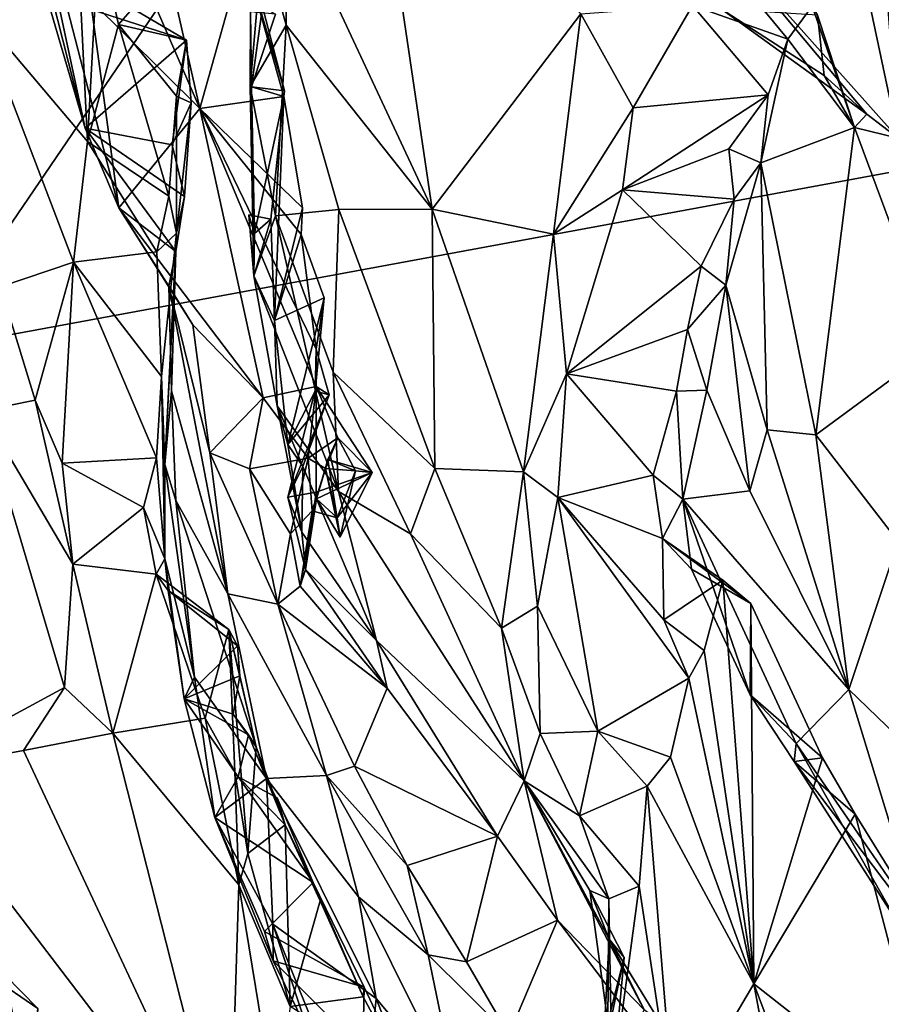
# Model space of a CAD drawing. Units: metres. Extents: x 21.54 to 28.62, y -1.75 to 5.38.
# Drawn here: x 21.91 to 22.41, y 0.93 to 1.5 of the extents above; entities that cross this region are included whole.
import ezdxf

# ---------------------------------------------------------------- set-up
doc = ezdxf.new("R2010")
doc.units = ezdxf.units.M

msp = doc.modelspace()

# ---------------------------------------------------------------- linework, layer by layer
at = {"layer": '1'}
for points in [[(21.58495, 1.82157, 7.45164), (21.85908, 1.31174, 7.4586), (22.86325, 2.78697, 7.44401)], [(22.86325, 2.78697, 7.44401), (21.85908, 1.31174, 7.4586), (25.26482, 1.94041, 7.45189)], [(21.59086, 0.09111, 7.47119), (21.62109, -0.25118, 7.47973), (25.26482, 1.94041, 7.45189)], [(21.85908, 1.31174, 7.4586), (21.59086, 0.09111, 7.47119), (25.26482, 1.94041, 7.45189)], [(21.62109, -0.25118, 7.47973), (21.98202, -1.05343, 7.49208), (25.26482, 1.94041, 7.45189)], [(21.98202, -1.05343, 7.49208), (21.94499, -1.58702, 7.4967), (25.26482, 1.94041, 7.45189)], [(25.26482, 1.94041, 7.45189), (21.94499, -1.58702, 7.4967), (22.30593, -1.61748, 7.49435)], [(25.26482, 1.94041, 7.45189), (22.30593, -1.61748, 7.49435), (22.80568, -1.6179, 7.49493)], [(22.40466, 1.65199, 0.2093), (22.45736, 1.69704, 0.10954), (22.42147, 1.4344, 0.33956)], [(22.37951, 1.63241, 0.25058), (22.40466, 1.65199, 0.2093), (22.42147, 1.4344, 0.33956)], [(22.06711, 1.57602, 1.04939), (22.11635, 1.63692, 0.94854), (22.15242, 1.39345, 0.83256)], [(22.15242, 1.39345, 0.83256), (22.11635, 1.63692, 0.94854), (22.23823, 1.5063, 0.63225)], [(22.31745, 1.55126, 0.38076), (22.37951, 1.63241, 0.25058), (22.42147, 1.4344, 0.33956)], [(21.95501, 1.51417, 1.64342), (21.94035, 1.63108, 1.53256), (22.01803, 1.45157, 1.5175)], [(21.94035, 1.63108, 1.53256), (21.98793, 1.58488, 1.40344), (22.01803, 1.45157, 1.5175)], [(21.915, 1.56652, 1.94044), (21.91518, 1.61198, 1.71012), (21.95183, 1.4403, 1.83988)], [(21.97137, 1.39426, 1.7758), (21.91518, 1.61198, 1.71012), (21.95501, 1.51417, 1.64342)], [(21.95183, 1.4403, 1.83988), (21.91518, 1.61198, 1.71012), (21.97137, 1.39426, 1.7758)], [(21.88995, 1.50711, 2.24962), (21.94546, 1.5891, 2.04148), (21.95325, 1.43246, 2.05986)], [(21.94546, 1.5891, 2.04148), (21.95973, 1.55153, 1.99089), (21.95325, 1.43246, 2.05986)], [(22.01803, 1.45157, 1.5175), (21.98793, 1.58488, 1.40344), (22.04343, 1.54149, 1.26515)], [(22.05448, 1.5488, 1.10744), (22.06711, 1.57602, 1.04939), (22.06793, 1.49964, 1.05435)], [(22.06793, 1.49964, 1.05435), (22.06711, 1.57602, 1.04939), (22.15242, 1.39345, 0.83256)], [(21.93262, 1.5162, 1.92046), (21.915, 1.56652, 1.94044), (21.95183, 1.4403, 1.83988)], [(21.95325, 1.43246, 2.05986), (21.95973, 1.55153, 1.99089), (21.97117, 1.50015, 1.98222)], [(21.95973, 1.55153, 1.99089), (21.97917, 1.50931, 1.9504), (21.97117, 1.50015, 1.98222)], [(22.04736, 1.50738, 1.16107), (22.05448, 1.5488, 1.10744), (22.04721, 1.46429, 1.16137)], [(22.04721, 1.46429, 1.16137), (22.05448, 1.5488, 1.10744), (22.06793, 1.49964, 1.05435)], [(22.40348, 1.44838, 0.35729), (22.31745, 1.55126, 0.38076), (22.42147, 1.4344, 0.33956)], [(22.31948, 1.50887, 0.41557), (22.31745, 1.55126, 0.38076), (22.40348, 1.44838, 0.35729)], [(22.01803, 1.45157, 1.5175), (22.04343, 1.54149, 1.26515), (22.06666, 1.45855, 1.32406)], [(22.04343, 1.54149, 1.26515), (22.05437, 1.51025, 1.24344), (22.06699, 1.46186, 1.29097)], [(22.04343, 1.54149, 1.26515), (22.06699, 1.46186, 1.29097), (22.06666, 1.45855, 1.32406)], [(22.3028, 1.5111, 0.52591), (22.32009, 1.5375, 0.49077), (22.35791, 1.4916, 0.53407)], [(22.35791, 1.4916, 0.53407), (22.32009, 1.5375, 0.49077), (22.37184, 1.5107, 0.49502)], [(21.93262, 1.5162, 1.92046), (21.95183, 1.4403, 1.83988), (22.01038, 1.49112, 1.95462)], [(21.93262, 1.5162, 1.92046), (22.01038, 1.49112, 1.95462), (21.97917, 1.50931, 1.9504)], [(21.97137, 1.39426, 1.7758), (21.95501, 1.51417, 1.64342), (22.01803, 1.45157, 1.5175)], [(21.90303, 1.34855, 2.26526), (21.88995, 1.50711, 2.24962), (21.94522, 1.36291, 2.12394)], [(21.94522, 1.36291, 2.12394), (21.88995, 1.50711, 2.24962), (21.95325, 1.43246, 2.05986)], [(21.97117, 1.50015, 1.98222), (21.97917, 1.50931, 1.9504), (22.01038, 1.49112, 1.95462)], [(22.04721, 1.46429, 1.16137), (22.04803, 1.46403, 1.21797), (22.04736, 1.50738, 1.16107)], [(22.04736, 1.50738, 1.16107), (22.04803, 1.46403, 1.21797), (22.06189, 1.50596, 1.20594)], [(22.04803, 1.46403, 1.21797), (22.05437, 1.51025, 1.24344), (22.06189, 1.50596, 1.20594)], [(22.05437, 1.51025, 1.24344), (22.04803, 1.46403, 1.21797), (22.06699, 1.46186, 1.29097)], [(22.26841, 1.45202, 0.5789), (22.23823, 1.5063, 0.63225), (22.3028, 1.5111, 0.52591)], [(22.26841, 1.45202, 0.5789), (22.3028, 1.5111, 0.52591), (22.34643, 1.45943, 0.56252)], [(22.34643, 1.45943, 0.56252), (22.3028, 1.5111, 0.52591), (22.35791, 1.4916, 0.53407)], [(22.31948, 1.50887, 0.41557), (22.37886, 1.47067, 0.39953), (22.37498, 1.50555, 0.46729)], [(22.31948, 1.50887, 0.41557), (22.40348, 1.44838, 0.35729), (22.37886, 1.47067, 0.39953)], [(22.39631, 1.44056, 0.39794), (22.35791, 1.4916, 0.53407), (22.37184, 1.5107, 0.49502)], [(22.37184, 1.5107, 0.49502), (22.37498, 1.50555, 0.46729), (22.39631, 1.44056, 0.39794)], [(22.15242, 1.39345, 0.83256), (22.23823, 1.5063, 0.63225), (22.22243, 1.37908, 0.68432)], [(22.22243, 1.37908, 0.68432), (22.23823, 1.5063, 0.63225), (22.26841, 1.45202, 0.5789)], [(22.37498, 1.50555, 0.46729), (22.37886, 1.47067, 0.39953), (22.39631, 1.44056, 0.39794)], [(21.95325, 1.43246, 2.05986), (21.97117, 1.50015, 1.98222), (22.00018, 1.40102, 2.07066)], [(21.97117, 1.50015, 1.98222), (22.00459, 1.45866, 2.01043), (22.00018, 1.40102, 2.07066)], [(21.97117, 1.50015, 1.98222), (22.01038, 1.49112, 1.95462), (22.00459, 1.45866, 2.01043)], [(22.04721, 1.46429, 1.16137), (22.06793, 1.49964, 1.05435), (22.06176, 1.38962, 1.13881)], [(22.06176, 1.38962, 1.13881), (22.06793, 1.49964, 1.05435), (22.09835, 1.39325, 0.98975)], [(22.09835, 1.39325, 0.98975), (22.06793, 1.49964, 1.05435), (22.15242, 1.39345, 0.83256)], [(22.01038, 1.49112, 1.95462), (21.95183, 1.4403, 1.83988), (22.0021, 1.4305, 1.8683)], [(22.01038, 1.49112, 1.95462), (22.0021, 1.4305, 1.8683), (22.01319, 1.45485, 1.92301)], [(22.00459, 1.45866, 2.01043), (22.01038, 1.49112, 1.95462), (22.01319, 1.45485, 1.92301)], [(22.34217, 1.42013, 0.57898), (22.34643, 1.45943, 0.56252), (22.35791, 1.4916, 0.53407)], [(22.34217, 1.42013, 0.57898), (22.35791, 1.4916, 0.53407), (22.39631, 1.44056, 0.39794)], [(22.37886, 1.47067, 0.39953), (22.40348, 1.44838, 0.35729), (22.39631, 1.44056, 0.39794)], [(22.0494, 1.35491, 1.30465), (22.04803, 1.46403, 1.21797), (22.04721, 1.46429, 1.16137)], [(22.0494, 1.35491, 1.30465), (22.04721, 1.46429, 1.16137), (22.06176, 1.38962, 1.13881)], [(22.04962, 1.37932, 1.29866), (22.04803, 1.46403, 1.21797), (22.0494, 1.35491, 1.30465)], [(22.04962, 1.37932, 1.29866), (22.06666, 1.45855, 1.32406), (22.04803, 1.46403, 1.21797)], [(22.06699, 1.46186, 1.29097), (22.04803, 1.46403, 1.21797), (22.06666, 1.45855, 1.32406)], [(22.00018, 1.40102, 2.07066), (22.00459, 1.45866, 2.01043), (22.00473, 1.37965, 2.04774)], [(22.01319, 1.45485, 1.92301), (22.00473, 1.37965, 2.04774), (22.00459, 1.45866, 2.01043)], [(22.01803, 1.45157, 1.5175), (22.06666, 1.45855, 1.32406), (22.07747, 1.39412, 1.41078)], [(22.06666, 1.45855, 1.32406), (22.04962, 1.37932, 1.29866), (22.0591, 1.38767, 1.3384)], [(22.06666, 1.45855, 1.32406), (22.0591, 1.38767, 1.3384), (22.06127, 1.32906, 1.3749)], [(22.06666, 1.45855, 1.32406), (22.06127, 1.32906, 1.3749), (22.07747, 1.39412, 1.41078)], [(22.2624, 1.40456, 0.6167), (22.26841, 1.45202, 0.5789), (22.34643, 1.45943, 0.56252)], [(22.2624, 1.40456, 0.6167), (22.34643, 1.45943, 0.56252), (22.32379, 1.42822, 0.59736)], [(22.34217, 1.42013, 0.57898), (22.32379, 1.42822, 0.59736), (22.34643, 1.45943, 0.56252)], [(21.97137, 1.39426, 1.7758), (22.01803, 1.45157, 1.5175), (22.05478, 1.28441, 1.67997)], [(22.0021, 1.4305, 1.8683), (22.00929, 1.40077, 1.85542), (22.01319, 1.45485, 1.92301)], [(22.00929, 1.40077, 1.85542), (22.00473, 1.37965, 2.04774), (22.01319, 1.45485, 1.92301)], [(22.01803, 1.45157, 1.5175), (22.08541, 1.31265, 1.53275), (22.08541, 1.29108, 1.56607)], [(22.05478, 1.28441, 1.67997), (22.01803, 1.45157, 1.5175), (22.08541, 1.29108, 1.56607)], [(22.08541, 1.31265, 1.53275), (22.01803, 1.45157, 1.5175), (22.07676, 1.37881, 1.44293)], [(22.07676, 1.37881, 1.44293), (22.01803, 1.45157, 1.5175), (22.07747, 1.39412, 1.41078)], [(22.2624, 1.40456, 0.6167), (22.22243, 1.37908, 0.68432), (22.26841, 1.45202, 0.5789)], [(22.39631, 1.44056, 0.39794), (22.40348, 1.44838, 0.35729), (22.42147, 1.4344, 0.33956)], [(21.95183, 1.4403, 1.83988), (21.97137, 1.39426, 1.7758), (22.00424, 1.36891, 1.81086)], [(22.0021, 1.4305, 1.8683), (21.95183, 1.4403, 1.83988), (22.00929, 1.40077, 1.85542)], [(22.00929, 1.40077, 1.85542), (21.95183, 1.4403, 1.83988), (22.00424, 1.36891, 1.81086)], [(22.34217, 1.42013, 0.57898), (22.39631, 1.44056, 0.39794), (22.37403, 1.26317, 0.45581)], [(22.37403, 1.26317, 0.45581), (22.39631, 1.44056, 0.39794), (22.44326, 1.31403, 0.26023)], [(22.44326, 1.31403, 0.26023), (22.39631, 1.44056, 0.39794), (22.42147, 1.4344, 0.33956)], [(21.94522, 1.36291, 2.12394), (21.95325, 1.43246, 2.05986), (21.99323, 1.36885, 2.10021)], [(21.99323, 1.36885, 2.10021), (21.95325, 1.43246, 2.05986), (22.00018, 1.40102, 2.07066)], [(22.2624, 1.40456, 0.6167), (22.32379, 1.42822, 0.59736), (22.32685, 1.39928, 0.62251)], [(22.32685, 1.39928, 0.62251), (22.32379, 1.42822, 0.59736), (22.34217, 1.42013, 0.57898)], [(22.32201, 1.34962, 0.63354), (22.32685, 1.39928, 0.62251), (22.34217, 1.42013, 0.57898)], [(22.32201, 1.34962, 0.63354), (22.34217, 1.42013, 0.57898), (22.34593, 1.26603, 0.55687)], [(22.34593, 1.26603, 0.55687), (22.34217, 1.42013, 0.57898), (22.37403, 1.26317, 0.45581)], [(22.23004, 1.29841, 0.72089), (22.22243, 1.37908, 0.68432), (22.2624, 1.40456, 0.6167)], [(22.23004, 1.29841, 0.72089), (22.2624, 1.40456, 0.6167), (22.30782, 1.36057, 0.65417)], [(22.30782, 1.36057, 0.65417), (22.2624, 1.40456, 0.6167), (22.32685, 1.39928, 0.62251)], [(22.00473, 1.37965, 2.04774), (21.99323, 1.36885, 2.10021), (22.00018, 1.40102, 2.07066)], [(22.00424, 1.36891, 1.81086), (22.00473, 1.37965, 2.04774), (22.00929, 1.40077, 1.85542)], [(22.32201, 1.34962, 0.63354), (22.30782, 1.36057, 0.65417), (22.32685, 1.39928, 0.62251)], [(22.00019, 1.34888, 1.77846), (21.97137, 1.39426, 1.7758), (22.01409, 1.3267, 1.73514)], [(21.97137, 1.39426, 1.7758), (22.00019, 1.34888, 1.77846), (22.00424, 1.36891, 1.81086)], [(22.01409, 1.3267, 1.73514), (21.97137, 1.39426, 1.7758), (22.05478, 1.28441, 1.67997)], [(22.06127, 1.32906, 1.3749), (22.07676, 1.37881, 1.44293), (22.07747, 1.39412, 1.41078)], [(22.09511, 1.29937, 1.08972), (22.06176, 1.38962, 1.13881), (22.09835, 1.39325, 0.98975)], [(22.09511, 1.29937, 1.08972), (22.09835, 1.39325, 0.98975), (22.15382, 1.24359, 0.92653)], [(22.15382, 1.24359, 0.92653), (22.09835, 1.39325, 0.98975), (22.15242, 1.39345, 0.83256)], [(22.15242, 1.39345, 0.83256), (22.22243, 1.37908, 0.68432), (22.20512, 1.24182, 0.7993)], [(22.15242, 1.39345, 0.83256), (22.20512, 1.24182, 0.7993), (22.15382, 1.24359, 0.92653)], [(22.0494, 1.35491, 1.30465), (22.04643, 1.3901, 1.34091), (22.04962, 1.37932, 1.29866)], [(22.04643, 1.3901, 1.34091), (22.0494, 1.35491, 1.30465), (22.0591, 1.38767, 1.3384)], [(22.0591, 1.38767, 1.3384), (22.04962, 1.37932, 1.29866), (22.04643, 1.3901, 1.34091)], [(22.0982, 1.23038, 1.21568), (22.0494, 1.35491, 1.30465), (22.06176, 1.38962, 1.13881)], [(22.0591, 1.38767, 1.3384), (22.0494, 1.35491, 1.30465), (22.06127, 1.32906, 1.3749)], [(22.0982, 1.23038, 1.21568), (22.06176, 1.38962, 1.13881), (22.09511, 1.29937, 1.08972)], [(21.99593, 1.29678, 2.18019), (21.99323, 1.36885, 2.10021), (22.00473, 1.37965, 2.04774)], [(21.99796, 1.24591, 2.04827), (21.99593, 1.29678, 2.18019), (22.00473, 1.37965, 2.04774)], [(22.00424, 1.36891, 1.81086), (21.99796, 1.24591, 2.04827), (22.00473, 1.37965, 2.04774)], [(22.07676, 1.37881, 1.44293), (22.06127, 1.32906, 1.3749), (22.09001, 1.34221, 1.46771)], [(22.08541, 1.31265, 1.53275), (22.07676, 1.37881, 1.44293), (22.09001, 1.34221, 1.46771)], [(22.20512, 1.24182, 0.7993), (22.22243, 1.37908, 0.68432), (22.23004, 1.29841, 0.72089)], [(21.99593, 1.29678, 2.18019), (21.94522, 1.36291, 2.12394), (21.99323, 1.36885, 2.10021)], [(22.00175, 1.28852, 1.82975), (21.99796, 1.24591, 2.04827), (22.00424, 1.36891, 1.81086)], [(22.00019, 1.34888, 1.77846), (22.00175, 1.28852, 1.82975), (22.00424, 1.36891, 1.81086)], [(21.90303, 1.34855, 2.26526), (21.94522, 1.36291, 2.12394), (21.92292, 1.28305, 2.24619)], [(21.92292, 1.28305, 2.24619), (21.94522, 1.36291, 2.12394), (21.93852, 1.24669, 2.24906)], [(21.93852, 1.24669, 2.24906), (21.94522, 1.36291, 2.12394), (21.99312, 1.24991, 2.23255)], [(21.99312, 1.24991, 2.23255), (21.94522, 1.36291, 2.12394), (21.99593, 1.29678, 2.18019)], [(22.23004, 1.29841, 0.72089), (22.30782, 1.36057, 0.65417), (22.29984, 1.32391, 0.68981)], [(22.29984, 1.32391, 0.68981), (22.30782, 1.36057, 0.65417), (22.32201, 1.34962, 0.63354)], [(22.0494, 1.35491, 1.30465), (22.0982, 1.23038, 1.21568), (22.06287, 1.27979, 1.36189)], [(22.0494, 1.35491, 1.30465), (22.06287, 1.27979, 1.36189), (22.06127, 1.32906, 1.3749)], [(21.89244, 1.27691, 2.39766), (21.90303, 1.34855, 2.26526), (21.92292, 1.28305, 2.24619)], [(22.00175, 1.28852, 1.82975), (22.00019, 1.34888, 1.77846), (22.03422, 1.17122, 1.7229)], [(22.00019, 1.34888, 1.77846), (22.01409, 1.3267, 1.73514), (22.02397, 1.25265, 1.7052)], [(22.03422, 1.17122, 1.7229), (22.00019, 1.34888, 1.77846), (22.02397, 1.25265, 1.7052)], [(22.31099, 1.28882, 0.67808), (22.29984, 1.32391, 0.68981), (22.32201, 1.34962, 0.63354)], [(22.33584, 1.23068, 0.60187), (22.31099, 1.28882, 0.67808), (22.32201, 1.34962, 0.63354)], [(22.33584, 1.23068, 0.60187), (22.32201, 1.34962, 0.63354), (22.34593, 1.26603, 0.55687)], [(22.06127, 1.32906, 1.3749), (22.06888, 1.25755, 1.45801), (22.09001, 1.34221, 1.46771)], [(22.06888, 1.25755, 1.45801), (22.08474, 1.28827, 1.49555), (22.09001, 1.34221, 1.46771)], [(22.08474, 1.28827, 1.49555), (22.08541, 1.31265, 1.53275), (22.09001, 1.34221, 1.46771)], [(22.02397, 1.25265, 1.7052), (22.01409, 1.3267, 1.73514), (22.05478, 1.28441, 1.67997)], [(22.06888, 1.25755, 1.45801), (22.06127, 1.32906, 1.3749), (22.06287, 1.27979, 1.36189)], [(22.23004, 1.29841, 0.72089), (22.29984, 1.32391, 0.68981), (22.29358, 1.28828, 0.7268)], [(22.29358, 1.28828, 0.7268), (22.29984, 1.32391, 0.68981), (22.31099, 1.28882, 0.67808)], [(22.37403, 1.26317, 0.45581), (22.44326, 1.31403, 0.26023), (22.42154, 1.20151, 0.33269)], [(22.08541, 1.31265, 1.53275), (22.08474, 1.28827, 1.49555), (22.09279, 1.28619, 1.53114)], [(22.08541, 1.29108, 1.56607), (22.08541, 1.31265, 1.53275), (22.09279, 1.28619, 1.53114)], [(21.99312, 1.24991, 2.23255), (21.99593, 1.29678, 2.18019), (21.99784, 1.19145, 2.23943)], [(21.99796, 1.24591, 2.04827), (21.99784, 1.19145, 2.23943), (21.99593, 1.29678, 2.18019)], [(22.0982, 1.23038, 1.21568), (22.09511, 1.29937, 1.08972), (22.13976, 1.20588, 1.03946)], [(22.13976, 1.20588, 1.03946), (22.09511, 1.29937, 1.08972), (22.15382, 1.24359, 0.92653)], [(22.20512, 1.24182, 0.7993), (22.23004, 1.29841, 0.72089), (22.22486, 1.22685, 0.79032)], [(22.22486, 1.22685, 0.79032), (22.23004, 1.29841, 0.72089), (22.28011, 1.23984, 0.77675)], [(22.28011, 1.23984, 0.77675), (22.23004, 1.29841, 0.72089), (22.29358, 1.28828, 0.7268)], [(22.05478, 1.28441, 1.67997), (22.08541, 1.29108, 1.56607), (22.08074, 1.24966, 1.65885)], [(22.08541, 1.29108, 1.56607), (22.09279, 1.28619, 1.53114), (22.06905, 1.2272, 1.52182)], [(22.08541, 1.29108, 1.56607), (22.06905, 1.2272, 1.52182), (22.08528, 1.23, 1.54014)], [(22.08074, 1.24966, 1.65885), (22.08541, 1.29108, 1.56607), (22.09782, 1.26139, 1.55997)], [(22.11773, 1.24131, 1.53591), (22.08541, 1.29108, 1.56607), (22.08528, 1.23, 1.54014)], [(22.11773, 1.24131, 1.53591), (22.09782, 1.26139, 1.55997), (22.08541, 1.29108, 1.56607)], [(21.99796, 1.24591, 2.04827), (22.00175, 1.28852, 1.82975), (22.0042, 1.22518, 1.93185)], [(22.0042, 1.22518, 1.93185), (22.00175, 1.28852, 1.82975), (22.03422, 1.17122, 1.7229)], [(22.08474, 1.28827, 1.49555), (22.06888, 1.25755, 1.45801), (22.09279, 1.28619, 1.53114)], [(22.06888, 1.25755, 1.45801), (22.07772, 1.24482, 1.49994), (22.09279, 1.28619, 1.53114)], [(22.07772, 1.24482, 1.49994), (22.06905, 1.2272, 1.52182), (22.09279, 1.28619, 1.53114)], [(22.28011, 1.23984, 0.77675), (22.29358, 1.28828, 0.7268), (22.29724, 1.22596, 0.76255)], [(22.29724, 1.22596, 0.76255), (22.29358, 1.28828, 0.7268), (22.31099, 1.28882, 0.67808)], [(22.29724, 1.22596, 0.76255), (22.31099, 1.28882, 0.67808), (22.33584, 1.23068, 0.60187)], [(21.89244, 1.27691, 2.39766), (21.92292, 1.28305, 2.24619), (21.94473, 1.18849, 2.31399)], [(21.92292, 1.28305, 2.24619), (21.93852, 1.24669, 2.24906), (21.94473, 1.18849, 2.31399)], [(22.02397, 1.25265, 1.7052), (22.05478, 1.28441, 1.67997), (22.04677, 1.2435, 1.67205)], [(22.04677, 1.2435, 1.67205), (22.05478, 1.28441, 1.67997), (22.08074, 1.24966, 1.65885)], [(22.06888, 1.25755, 1.45801), (22.06287, 1.27979, 1.36189), (22.07698, 1.20697, 1.48514)], [(22.07698, 1.20697, 1.48514), (22.06287, 1.27979, 1.36189), (22.12022, 1.14429, 1.42145)], [(22.12022, 1.14429, 1.42145), (22.06287, 1.27979, 1.36189), (22.0982, 1.23038, 1.21568)], [(21.85026, 1.0687, 2.48839), (21.89244, 1.27691, 2.39766), (21.93993, 1.11714, 2.40347)], [(21.93993, 1.11714, 2.40347), (21.89244, 1.27691, 2.39766), (21.94473, 1.18849, 2.31399)], [(22.33584, 1.23068, 0.60187), (22.34593, 1.26603, 0.55687), (22.39297, 1.11604, 0.46665)], [(22.39297, 1.11604, 0.46665), (22.34593, 1.26603, 0.55687), (22.37403, 1.26317, 0.45581)], [(22.39297, 1.11604, 0.46665), (22.37403, 1.26317, 0.45581), (22.42154, 1.20151, 0.33269)], [(22.07772, 1.24482, 1.49994), (22.06888, 1.25755, 1.45801), (22.07698, 1.20697, 1.48514)], [(22.08074, 1.24966, 1.65885), (22.09782, 1.26139, 1.55997), (22.09068, 1.24368, 1.58469)], [(22.09203, 1.24895, 1.56779), (22.09068, 1.24368, 1.58469), (22.09782, 1.26139, 1.55997)], [(22.09203, 1.24895, 1.56779), (22.09782, 1.26139, 1.55997), (22.10806, 1.24223, 1.56589)], [(22.10806, 1.24223, 1.56589), (22.09782, 1.26139, 1.55997), (22.11773, 1.24131, 1.53591)], [(22.03422, 1.17122, 1.7229), (22.02397, 1.25265, 1.7052), (22.06318, 1.16525, 1.60211)], [(22.06318, 1.16525, 1.60211), (22.02397, 1.25265, 1.7052), (22.04677, 1.2435, 1.67205)], [(21.93852, 1.24669, 2.24906), (21.99312, 1.24991, 2.23255), (21.98557, 1.22116, 2.25972)], [(21.93852, 1.24669, 2.24906), (21.98557, 1.22116, 2.25972), (21.94473, 1.18849, 2.31399)], [(21.99784, 1.19145, 2.23943), (21.98557, 1.22116, 2.25972), (21.99312, 1.24991, 2.23255)], [(21.99784, 1.19145, 2.23943), (21.99796, 1.24591, 2.04827), (22.01502, 1.12322, 1.99851)], [(21.99796, 1.24591, 2.04827), (22.0042, 1.22518, 1.93185), (22.01502, 1.12322, 1.99851)], [(22.07053, 1.20592, 1.62561), (22.04677, 1.2435, 1.67205), (22.08074, 1.24966, 1.65885)], [(22.083, 1.21922, 1.58904), (22.07053, 1.20592, 1.62561), (22.08074, 1.24966, 1.65885)], [(22.083, 1.21922, 1.58904), (22.08074, 1.24966, 1.65885), (22.09068, 1.24368, 1.58469)], [(22.08553, 1.22614, 1.57179), (22.09068, 1.24368, 1.58469), (22.09203, 1.24895, 1.56779)], [(22.08553, 1.22614, 1.57179), (22.09203, 1.24895, 1.56779), (22.11773, 1.24131, 1.53591)], [(22.09203, 1.24895, 1.56779), (22.10806, 1.24223, 1.56589), (22.09923, 1.20408, 1.59135)], [(22.09923, 1.20408, 1.59135), (22.11773, 1.24131, 1.53591), (22.09203, 1.24895, 1.56779)], [(22.06318, 1.16525, 1.60211), (22.04677, 1.2435, 1.67205), (22.07053, 1.20592, 1.62561)], [(22.07698, 1.20697, 1.48514), (22.06905, 1.2272, 1.52182), (22.07772, 1.24482, 1.49994)], [(22.083, 1.21922, 1.58904), (22.09068, 1.24368, 1.58469), (22.09745, 1.21521, 1.58235)], [(22.08528, 1.23, 1.54014), (22.08553, 1.22614, 1.57179), (22.11773, 1.24131, 1.53591)], [(22.09068, 1.24368, 1.58469), (22.08553, 1.22614, 1.57179), (22.09923, 1.20408, 1.59135)], [(22.09745, 1.21521, 1.58235), (22.09068, 1.24368, 1.58469), (22.10806, 1.24223, 1.56589)], [(22.10806, 1.24223, 1.56589), (22.09068, 1.24368, 1.58469), (22.09923, 1.20408, 1.59135)], [(22.09745, 1.21521, 1.58235), (22.10806, 1.24223, 1.56589), (22.11773, 1.24131, 1.53591)], [(22.09923, 1.20408, 1.59135), (22.09745, 1.21521, 1.58235), (22.11773, 1.24131, 1.53591)], [(22.13976, 1.20588, 1.03946), (22.15382, 1.24359, 0.92653), (22.19241, 1.1514, 0.92018)], [(22.15382, 1.24359, 0.92653), (22.20512, 1.24182, 0.7993), (22.19241, 1.1514, 0.92018)], [(22.19241, 1.1514, 0.92018), (22.20512, 1.24182, 0.7993), (22.21329, 1.16424, 0.86204)], [(22.21329, 1.16424, 0.86204), (22.20512, 1.24182, 0.7993), (22.22486, 1.22685, 0.79032)], [(22.22486, 1.22685, 0.79032), (22.28011, 1.23984, 0.77675), (22.28549, 1.20325, 0.83171)], [(22.28549, 1.20325, 0.83171), (22.28011, 1.23984, 0.77675), (22.29724, 1.22596, 0.76255)], [(22.06905, 1.2272, 1.52182), (22.07912, 1.18533, 1.53723), (22.08528, 1.23, 1.54014)], [(22.07912, 1.18533, 1.53723), (22.08553, 1.22614, 1.57179), (22.08528, 1.23, 1.54014)], [(22.0982, 1.23038, 1.21568), (22.13976, 1.20588, 1.03946), (22.20557, 1.0632, 1.10915)], [(22.12022, 1.14429, 1.42145), (22.0982, 1.23038, 1.21568), (22.20557, 1.0632, 1.10915)], [(22.29724, 1.22596, 0.76255), (22.33584, 1.23068, 0.60187), (22.39297, 1.11604, 0.46665)], [(22.0042, 1.22518, 1.93185), (22.05655, 1.06454, 1.76919), (22.01502, 1.12322, 1.99851)], [(22.0042, 1.22518, 1.93185), (22.03422, 1.17122, 1.7229), (22.05655, 1.06454, 1.76919)], [(22.06905, 1.2272, 1.52182), (22.07698, 1.20697, 1.48514), (22.07912, 1.18533, 1.53723)], [(22.07912, 1.18533, 1.53723), (22.07616, 1.17579, 1.5714), (22.08553, 1.22614, 1.57179)], [(22.07616, 1.17579, 1.5714), (22.083, 1.21922, 1.58904), (22.08553, 1.22614, 1.57179)], [(22.08553, 1.22614, 1.57179), (22.083, 1.21922, 1.58904), (22.09745, 1.21521, 1.58235)], [(22.08553, 1.22614, 1.57179), (22.09745, 1.21521, 1.58235), (22.09923, 1.20408, 1.59135)], [(22.21329, 1.16424, 0.86204), (22.22486, 1.22685, 0.79032), (22.248, 1.09198, 0.93982)], [(22.248, 1.09198, 0.93982), (22.22486, 1.22685, 0.79032), (22.3006, 1.1226, 0.92052)], [(22.22486, 1.22685, 0.79032), (22.28621, 1.15632, 0.88195), (22.3006, 1.1226, 0.92052)], [(22.28621, 1.15632, 0.88195), (22.22486, 1.22685, 0.79032), (22.28549, 1.20325, 0.83171)], [(22.28549, 1.20325, 0.83171), (22.29724, 1.22596, 0.76255), (22.30217, 1.1855, 0.78371)], [(22.30217, 1.1855, 0.78371), (22.29724, 1.22596, 0.76255), (22.33609, 1.11294, 0.69681)], [(22.33609, 1.11294, 0.69681), (22.29724, 1.22596, 0.76255), (22.36259, 1.08486, 0.61064)], [(22.29724, 1.22596, 0.76255), (22.39297, 1.11604, 0.46665), (22.36259, 1.08486, 0.61064)], [(21.94473, 1.18849, 2.31399), (21.98557, 1.22116, 2.25972), (21.99298, 1.18272, 2.31197)], [(21.98557, 1.22116, 2.25972), (21.99784, 1.19145, 2.23943), (21.99298, 1.18272, 2.31197)], [(22.07616, 1.17579, 1.5714), (22.07053, 1.20592, 1.62561), (22.083, 1.21922, 1.58904)], [(22.07616, 1.17579, 1.5714), (22.06318, 1.16525, 1.60211), (22.07053, 1.20592, 1.62561)], [(22.07912, 1.18533, 1.53723), (22.07698, 1.20697, 1.48514), (22.12022, 1.14429, 1.42145)], [(22.20557, 1.0632, 1.10915), (22.13976, 1.20588, 1.03946), (22.19241, 1.1514, 0.92018)], [(22.30217, 1.1855, 0.78371), (22.33635, 1.16569, 0.81594), (22.28549, 1.20325, 0.83171)], [(22.28549, 1.20325, 0.83171), (22.33635, 1.16569, 0.81594), (22.32024, 1.1791, 0.86267)], [(22.28621, 1.15632, 0.88195), (22.28549, 1.20325, 0.83171), (22.32024, 1.1791, 0.86267)], [(22.39297, 1.11604, 0.46665), (22.42154, 1.20151, 0.33269), (22.43119, 1.0793, 0.37701)], [(21.93993, 1.11714, 2.40347), (21.94473, 1.18849, 2.31399), (21.96778, 1.09087, 2.40682)], [(21.94473, 1.18849, 2.31399), (21.99298, 1.18272, 2.31197), (21.96778, 1.09087, 2.40682)], [(21.99784, 1.19145, 2.23943), (21.9998, 1.1733, 2.29246), (21.99298, 1.18272, 2.31197)], [(21.9998, 1.1733, 2.29246), (21.99784, 1.19145, 2.23943), (22.00913, 1.11073, 2.23095)], [(22.00913, 1.11073, 2.23095), (21.99784, 1.19145, 2.23943), (22.01502, 1.12322, 1.99851)], [(22.07616, 1.17579, 1.5714), (22.07912, 1.18533, 1.53723), (22.12643, 1.11687, 1.49541)], [(22.07912, 1.18533, 1.53723), (22.12022, 1.14429, 1.42145), (22.12643, 1.11687, 1.49541)], [(22.30217, 1.1855, 0.78371), (22.33609, 1.11294, 0.69681), (22.33635, 1.16569, 0.81594)], [(21.96778, 1.09087, 2.40682), (21.99298, 1.18272, 2.31197), (22.02122, 1.0994, 2.39732)], [(22.03485, 1.1506, 2.33774), (21.99298, 1.18272, 2.31197), (21.9998, 1.1733, 2.29246)], [(22.02122, 1.0994, 2.39732), (21.99298, 1.18272, 2.31197), (22.03485, 1.1506, 2.33774)], [(22.30953, 1.13858, 0.89203), (22.28621, 1.15632, 0.88195), (22.32024, 1.1791, 0.86267)], [(22.33818, 0.94609, 0.83907), (22.30953, 1.13858, 0.89203), (22.32024, 1.1791, 0.86267)], [(22.33635, 1.16569, 0.81594), (22.33818, 0.94609, 0.83907), (22.32024, 1.1791, 0.86267)], [(21.9998, 1.1733, 2.29246), (22.00913, 1.11073, 2.23095), (22.03983, 1.14132, 2.3151)], [(21.9998, 1.1733, 2.29246), (22.03983, 1.14132, 2.3151), (22.03485, 1.1506, 2.33774)], [(22.06318, 1.16525, 1.60211), (22.07616, 1.17579, 1.5714), (22.12643, 1.11687, 1.49541)], [(22.09133, 1.06631, 1.54705), (22.05655, 1.06454, 1.76919), (22.03422, 1.17122, 1.7229)], [(22.03422, 1.17122, 1.7229), (22.06318, 1.16525, 1.60211), (22.09133, 1.06631, 1.54705)], [(22.33635, 1.16569, 0.81594), (22.33609, 1.11294, 0.69681), (22.37793, 1.07653, 0.71184)], [(22.33635, 1.16569, 0.81594), (22.37793, 1.07653, 0.71184), (22.33818, 0.94609, 0.83907)], [(22.10742, 1.07184, 1.49947), (22.09133, 1.06631, 1.54705), (22.06318, 1.16525, 1.60211)], [(22.10742, 1.07184, 1.49947), (22.06318, 1.16525, 1.60211), (22.12643, 1.11687, 1.49541)], [(22.19241, 1.1514, 0.92018), (22.21329, 1.16424, 0.86204), (22.21472, 1.09071, 0.95187)], [(22.21472, 1.09071, 0.95187), (22.21329, 1.16424, 0.86204), (22.248, 1.09198, 0.93982)], [(22.3006, 1.1226, 0.92052), (22.28621, 1.15632, 0.88195), (22.30953, 1.13858, 0.89203)], [(22.02122, 1.0994, 2.39732), (22.03485, 1.1506, 2.33774), (22.03831, 1.06869, 2.38933)], [(22.03831, 1.06869, 2.38933), (22.03485, 1.1506, 2.33774), (22.04584, 1.02141, 2.31566)], [(22.04584, 1.02141, 2.31566), (22.03485, 1.1506, 2.33774), (22.05068, 1.08283, 2.26567)], [(22.05068, 1.08283, 2.26567), (22.03485, 1.1506, 2.33774), (22.04117, 1.124, 2.27902)], [(22.03485, 1.1506, 2.33774), (22.03983, 1.14132, 2.3151), (22.04117, 1.124, 2.27902)], [(22.20557, 1.0632, 1.10915), (22.19241, 1.1514, 0.92018), (22.21472, 1.09071, 0.95187)], [(22.12022, 1.14429, 1.42145), (22.19006, 1.03132, 1.41162), (22.12643, 1.11687, 1.49541)], [(22.20557, 1.0632, 1.10915), (22.19006, 1.03132, 1.41162), (22.12022, 1.14429, 1.42145)], [(22.03983, 1.14132, 2.3151), (22.00913, 1.11073, 2.23095), (22.04117, 1.124, 2.27902)], [(22.3006, 1.1226, 0.92052), (22.30953, 1.13858, 0.89203), (22.33818, 0.94609, 0.83907)], [(22.03741, 1.10186, 2.24998), (22.04117, 1.124, 2.27902), (22.00913, 1.11073, 2.23095)], [(22.02677, 1.04213, 2.1639), (22.00913, 1.11073, 2.23095), (22.01502, 1.12322, 1.99851)], [(22.02677, 1.04213, 2.1639), (22.01502, 1.12322, 1.99851), (22.05655, 1.06454, 1.76919)], [(22.03741, 1.10186, 2.24998), (22.05068, 1.08283, 2.26567), (22.04117, 1.124, 2.27902)], [(22.29011, 1.07699, 0.9409), (22.248, 1.09198, 0.93982), (22.3006, 1.1226, 0.92052)], [(22.29011, 1.07699, 0.9409), (22.3006, 1.1226, 0.92052), (22.33818, 0.94609, 0.83907)], [(21.85026, 1.0687, 2.48839), (21.93993, 1.11714, 2.40347), (21.9163, 1.0809, 2.43146)], [(21.9163, 1.0809, 2.43146), (21.93993, 1.11714, 2.40347), (21.96778, 1.09087, 2.40682)], [(22.10742, 1.07184, 1.49947), (22.12643, 1.11687, 1.49541), (22.19006, 1.03132, 1.41162)], [(22.36259, 1.08486, 0.61064), (22.39297, 1.11604, 0.46665), (22.43467, 0.98004, 0.46248)], [(22.43467, 0.98004, 0.46248), (22.39297, 1.11604, 0.46665), (22.43119, 1.0793, 0.37701)], [(22.00913, 1.11073, 2.23095), (22.04035, 1.06551, 2.20886), (22.04616, 1.08991, 2.22774)], [(22.00913, 1.11073, 2.23095), (22.02677, 1.04213, 2.1639), (22.04035, 1.06551, 2.20886)], [(22.00913, 1.11073, 2.23095), (22.04616, 1.08991, 2.22774), (22.03741, 1.10186, 2.24998)], [(22.36143, 1.07445, 0.64102), (22.33609, 1.11294, 0.69681), (22.36259, 1.08486, 0.61064)], [(22.33609, 1.11294, 0.69681), (22.36143, 1.07445, 0.64102), (22.37793, 1.07653, 0.71184)], [(22.04058, 1.00316, 2.40028), (21.96778, 1.09087, 2.40682), (22.02122, 1.0994, 2.39732)], [(22.04058, 1.00316, 2.40028), (22.02122, 1.0994, 2.39732), (22.03831, 1.06869, 2.38933)], [(22.04616, 1.08991, 2.22774), (22.05068, 1.08283, 2.26567), (22.03741, 1.10186, 2.24998)], [(22.23755, 1.04303, 1.00391), (22.21472, 1.09071, 0.95187), (22.248, 1.09198, 0.93982)], [(22.23755, 1.04303, 1.00391), (22.248, 1.09198, 0.93982), (22.27658, 1.06013, 0.97643)], [(22.27658, 1.06013, 0.97643), (22.248, 1.09198, 0.93982), (22.29011, 1.07699, 0.9409)], [(21.9163, 1.0809, 2.43146), (21.96778, 1.09087, 2.40682), (22.03503, 0.82674, 2.4179)], [(22.03503, 0.82674, 2.4179), (21.96778, 1.09087, 2.40682), (22.04058, 1.00316, 2.40028)], [(22.04616, 1.08991, 2.22774), (22.04035, 1.06551, 2.20886), (22.06748, 1.03793, 2.22714)], [(22.05068, 1.08283, 2.26567), (22.04616, 1.08991, 2.22774), (22.06748, 1.03793, 2.22714)], [(22.20557, 1.0632, 1.10915), (22.21472, 1.09071, 0.95187), (22.23755, 1.04303, 1.00391)], [(21.85026, 1.0687, 2.48839), (21.9163, 1.0809, 2.43146), (22.03503, 0.82674, 2.4179)], [(22.04584, 1.02141, 2.31566), (22.05068, 1.08283, 2.26567), (22.06748, 1.03793, 2.22714)], [(22.36143, 1.07445, 0.64102), (22.36259, 1.08486, 0.61064), (22.42131, 0.98124, 0.52584)], [(22.42131, 0.98124, 0.52584), (22.36259, 1.08486, 0.61064), (22.43467, 0.98004, 0.46248)], [(22.27658, 1.06013, 0.97643), (22.29011, 1.07699, 0.9409), (22.33818, 0.94609, 0.83907)], [(22.33818, 0.94609, 0.83907), (22.37793, 1.07653, 0.71184), (22.39674, 1.04412, 0.66725)], [(22.36143, 1.07445, 0.64102), (22.39674, 1.04412, 0.66725), (22.37793, 1.07653, 0.71184)], [(22.09133, 1.06631, 1.54705), (22.10742, 1.07184, 1.49947), (22.13794, 1.01432, 1.44382)], [(22.13794, 1.01432, 1.44382), (22.10742, 1.07184, 1.49947), (22.19006, 1.03132, 1.41162)], [(22.36143, 1.07445, 0.64102), (22.42131, 0.98124, 0.52584), (22.45264, 0.95386, 0.55991)], [(22.39674, 1.04412, 0.66725), (22.36143, 1.07445, 0.64102), (22.45264, 0.95386, 0.55991)], [(21.91309, 0.85572, 2.50856), (21.85026, 1.0687, 2.48839), (22.03503, 0.82674, 2.4179)], [(22.04035, 1.06551, 2.20886), (22.02677, 1.04213, 2.1639), (22.08366, 1.00459, 2.15394)], [(22.02677, 1.04213, 2.1639), (22.05655, 1.06454, 1.76919), (22.06033, 0.98047, 1.96445)], [(22.03831, 1.06869, 2.38933), (22.04584, 1.02141, 2.31566), (22.04058, 1.00316, 2.40028)], [(22.04035, 1.06551, 2.20886), (22.06284, 1.05341, 2.19806), (22.06748, 1.03793, 2.22714)], [(22.04035, 1.06551, 2.20886), (22.08366, 1.00459, 2.15394), (22.06284, 1.05341, 2.19806)], [(22.05655, 1.06454, 1.76919), (22.09133, 1.06631, 1.54705), (22.10979, 0.99623, 1.55772)], [(22.05655, 1.06454, 1.76919), (22.10979, 0.99623, 1.55772), (22.11997, 0.93752, 1.62264)], [(22.05655, 1.06454, 1.76919), (22.11997, 0.93752, 1.62264), (22.06033, 0.98047, 1.96445)], [(22.10979, 0.99623, 1.55772), (22.09133, 1.06631, 1.54705), (22.15005, 0.96277, 1.43802)], [(22.09133, 1.06631, 1.54705), (22.13794, 1.01432, 1.44382), (22.15005, 0.96277, 1.43802)], [(22.19006, 1.03132, 1.41162), (22.20557, 1.0632, 1.10915), (22.22484, 0.98285, 1.36486)], [(22.20557, 1.0632, 1.10915), (22.23755, 1.04303, 1.00391), (22.25434, 0.99512, 1.05191)], [(22.2434, 0.9999, 1.11623), (22.20557, 1.0632, 1.10915), (22.25434, 0.99512, 1.05191)], [(22.25468, 0.97184, 1.19079), (22.20557, 1.0632, 1.10915), (22.2434, 0.9999, 1.11623)], [(22.20557, 1.0632, 1.10915), (22.25468, 0.97184, 1.19079), (22.27487, 0.93111, 1.25166)], [(22.22484, 0.98285, 1.36486), (22.20557, 1.0632, 1.10915), (22.27487, 0.93111, 1.25166)], [(22.23755, 1.04303, 1.00391), (22.27658, 1.06013, 0.97643), (22.27194, 1.00249, 1.00071)], [(22.27194, 1.00249, 1.00071), (22.27658, 1.06013, 0.97643), (22.29236, 0.86828, 0.97919)], [(22.29236, 0.86828, 0.97919), (22.27658, 1.06013, 0.97643), (22.33818, 0.94609, 0.83907)], [(22.06284, 1.05341, 2.19806), (22.08366, 1.00459, 2.15394), (22.06748, 1.03793, 2.22714)], [(22.02677, 1.04213, 2.1639), (22.05546, 0.9763, 2.11559), (22.08366, 1.00459, 2.15394)], [(22.05546, 0.9763, 2.11559), (22.02677, 1.04213, 2.1639), (22.0605, 0.95927, 2.08959)], [(22.0605, 0.95927, 2.08959), (22.02677, 1.04213, 2.1639), (22.06033, 0.98047, 1.96445)], [(22.25434, 0.99512, 1.05191), (22.23755, 1.04303, 1.00391), (22.27194, 1.00249, 1.00071)], [(22.33818, 0.94609, 0.83907), (22.39674, 1.04412, 0.66725), (22.44427, 0.86273, 0.60041)], [(22.44427, 0.86273, 0.60041), (22.39674, 1.04412, 0.66725), (22.45264, 0.95386, 0.55991)], [(22.07036, 0.93305, 2.26621), (22.04584, 1.02141, 2.31566), (22.06748, 1.03793, 2.22714)], [(22.06748, 1.03793, 2.22714), (22.08366, 1.00459, 2.15394), (22.0876, 0.99398, 2.1879)], [(22.07036, 0.93305, 2.26621), (22.06748, 1.03793, 2.22714), (22.0876, 0.99398, 2.1879)], [(22.17226, 0.95873, 1.39039), (22.13794, 1.01432, 1.44382), (22.19006, 1.03132, 1.41162)], [(22.17226, 0.95873, 1.39039), (22.19006, 1.03132, 1.41162), (22.22484, 0.98285, 1.36486)], [(22.04058, 1.00316, 2.40028), (22.04584, 1.02141, 2.31566), (22.07036, 0.93305, 2.26621)], [(22.15005, 0.96277, 1.43802), (22.13794, 1.01432, 1.44382), (22.17226, 0.95873, 1.39039)], [(22.03503, 0.82674, 2.4179), (22.04058, 1.00316, 2.40028), (22.06159, 0.87512, 2.40571)], [(22.04058, 1.00316, 2.40028), (22.07036, 0.93305, 2.26621), (22.06159, 0.87512, 2.40571)], [(22.08366, 1.00459, 2.15394), (22.05546, 0.9763, 2.11559), (22.11314, 0.94414, 2.09173)], [(22.11247, 0.93848, 2.13897), (22.0876, 0.99398, 2.1879), (22.08366, 1.00459, 2.15394)], [(22.08366, 1.00459, 2.15394), (22.11314, 0.94414, 2.09173), (22.11247, 0.93848, 2.13897)], [(22.25636, 0.88665, 1.08422), (22.25434, 0.99512, 1.05191), (22.27194, 1.00249, 1.00071)], [(22.25636, 0.88665, 1.08422), (22.27194, 1.00249, 1.00071), (22.29236, 0.86828, 0.97919)], [(22.11997, 0.93752, 1.62264), (22.10979, 0.99623, 1.55772), (22.16671, 0.8818, 1.51878)], [(22.10979, 0.99623, 1.55772), (22.15005, 0.96277, 1.43802), (22.16671, 0.8818, 1.51878)], [(22.25468, 0.97184, 1.19079), (22.2434, 0.9999, 1.11623), (22.26325, 0.96125, 1.14669)], [(22.2434, 0.9999, 1.11623), (22.25391, 0.92389, 1.08073), (22.26325, 0.96125, 1.14669)], [(22.25391, 0.92389, 1.08073), (22.2434, 0.9999, 1.11623), (22.25434, 0.99512, 1.05191)], [(22.25636, 0.88665, 1.08422), (22.25391, 0.92389, 1.08073), (22.25434, 0.99512, 1.05191)], [(21.86565, 0.61281, 2.88487), (21.86064, 0.9924, 2.88436), (21.92162, 0.89066, 2.88363)], [(21.92162, 0.89066, 2.88363), (21.86064, 0.9924, 2.88436), (21.89789, 0.94994, 2.88248)], [(22.07036, 0.93305, 2.26621), (22.0876, 0.99398, 2.1879), (22.11247, 0.93848, 2.13897)], [(22.06033, 0.98047, 1.96445), (22.11997, 0.93752, 1.62264), (22.11171, 0.85357, 1.98254)], [(22.0605, 0.95927, 2.08959), (22.06033, 0.98047, 1.96445), (22.0809, 0.91794, 2.04853)], [(22.0809, 0.91794, 2.04853), (22.06033, 0.98047, 1.96445), (22.11171, 0.85357, 1.98254)], [(22.19671, 0.91652, 1.35928), (22.17226, 0.95873, 1.39039), (22.22484, 0.98285, 1.36486)], [(22.19671, 0.91652, 1.35928), (22.22484, 0.98285, 1.36486), (22.27019, 0.92276, 1.29697)], [(22.27019, 0.92276, 1.29697), (22.22484, 0.98285, 1.36486), (22.27487, 0.93111, 1.25166)], [(22.05546, 0.9763, 2.11559), (22.0605, 0.95927, 2.08959), (22.11314, 0.94414, 2.09173)], [(22.25468, 0.97184, 1.19079), (22.25093, 0.9035, 1.15036), (22.28372, 0.92432, 1.20843)], [(22.25093, 0.9035, 1.15036), (22.25468, 0.97184, 1.19079), (22.26325, 0.96125, 1.14669)], [(22.27487, 0.93111, 1.25166), (22.25468, 0.97184, 1.19079), (22.28372, 0.92432, 1.20843)], [(22.16671, 0.8818, 1.51878), (22.15005, 0.96277, 1.43802), (22.19671, 0.91652, 1.35928)], [(22.15005, 0.96277, 1.43802), (22.17226, 0.95873, 1.39039), (22.19671, 0.91652, 1.35928)], [(22.25636, 0.88665, 1.08422), (22.25093, 0.9035, 1.15036), (22.26325, 0.96125, 1.14669)], [(22.26325, 0.96125, 1.14669), (22.25391, 0.92389, 1.08073), (22.25636, 0.88665, 1.08422)], [(22.0605, 0.95927, 2.08959), (22.0809, 0.91794, 2.04853), (22.11237, 0.90763, 2.05614)], [(22.0605, 0.95927, 2.08959), (22.11237, 0.90763, 2.05614), (22.11314, 0.94414, 2.09173)], [(21.90538, 0.95122, 2.86362), (21.88273, 0.85129, 2.77562), (21.9194, 0.88189, 2.84476)], [(21.89789, 0.94994, 2.88248), (21.90538, 0.95122, 2.86362), (21.92452, 0.93172, 2.86542)], [(21.92162, 0.89066, 2.88363), (21.89789, 0.94994, 2.88248), (21.92452, 0.93172, 2.86542)], [(21.90538, 0.95122, 2.86362), (21.9194, 0.88189, 2.84476), (21.92452, 0.93172, 2.86542)], [(22.11314, 0.94414, 2.09173), (22.11237, 0.90763, 2.05614), (22.13869, 0.88975, 2.07919)], [(22.11247, 0.93848, 2.13897), (22.11314, 0.94414, 2.09173), (22.13869, 0.88975, 2.07919)], [(22.3748, 0.75059, 0.81731), (22.29236, 0.86828, 0.97919), (22.33818, 0.94609, 0.83907)], [(22.3748, 0.75059, 0.81731), (22.33818, 0.94609, 0.83907), (22.39525, 0.79593, 0.73282)], [(22.39525, 0.79593, 0.73282), (22.33818, 0.94609, 0.83907), (22.44427, 0.86273, 0.60041)], [(22.07036, 0.93305, 2.26621), (22.11247, 0.93848, 2.13897), (22.13869, 0.88975, 2.07919)], [(22.11997, 0.93752, 1.62264), (22.1775, 0.79002, 1.72892), (22.11171, 0.85357, 1.98254)], [(22.1775, 0.79002, 1.72892), (22.11997, 0.93752, 1.62264), (22.16671, 0.8818, 1.51878)]]:
    msp.add_3dface(points, dxfattribs=at)

doc.saveas('drawing.dxf')
